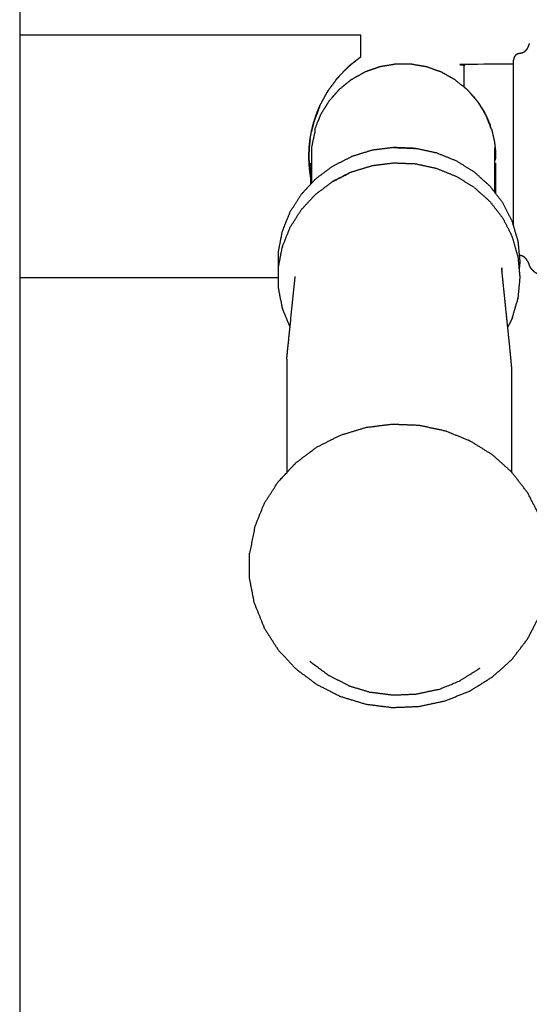
# Model space of a CAD drawing. Units: millimetres. Extents: x 36701 to 72182, y 6744 to 17406.
# Drawn here: x 48590 to 48678, y 13926 to 14097 of the extents above; entities that cross this region are included whole.
import ezdxf

# ---------------------------------------------------------------- set-up
doc = ezdxf.new("R2010")
doc.units = ezdxf.units.MM
doc.header["$MEASUREMENT"] = 0

msp = doc.modelspace()

# ---------------------------------------------------------------- linework, layer by layer
at = {"color": 0}
for points in [[(48589.68, 14154.46), (48589.68, 14124.19), (48589.68, 14093.93)], [(48589.68, 14093.93), (48589.68, 14072.93), (48589.68, 14051.93)], [(48589.68, 14093.93), (48619.2, 14093.93), (48648.71, 14093.93)], [(48646.57, 14088.44), (48647.64, 14089.3), (48648.71, 14090.16)], [(48646.99, 14088.82), (48647.85, 14089.49), (48648.71, 14090.16)], [(48644.48, 14086.25), (48645.43, 14087.26), (48646.38, 14088.27)], [(48646.38, 14088.27), (48646.37, 14088.26), (48646.37, 14088.25)], [(48646.38, 14088.27), (48646.38, 14088.27), (48646.38, 14088.27)], [(48646.99, 14088.82), (48646.78, 14088.63), (48646.57, 14088.44)], [(48646.91, 14088.75), (48646.91, 14088.76), (48646.92, 14088.76)], [(48675.13, 14088.87), (48675.13, 14089.05), (48675.13, 14089.23)], [(48642.81, 14083.9), (48642.95, 14084.13), (48643.1, 14084.35)], [(48643.05, 14084.3), (48642.93, 14084.1), (48642.81, 14083.9)], [(48667.13, 14084.43), (48667.14, 14084.42), (48667.15, 14084.41)], [(48641.48, 14081.34), (48641, 14080.02), (48640.52, 14078.7)], [(48641.57, 14081.56), (48641.52, 14081.45), (48641.47, 14081.35)], [(48641.47, 14081.35), (48641.52, 14081.44), (48641.56, 14081.54)], [(48641.57, 14081.56), (48641.53, 14081.45), (48641.48, 14081.34)], [(48641.56, 14081.54), (48641.61, 14081.65), (48641.66, 14081.76)], [(48668.92, 14082.38), (48668.9, 14082.41), (48668.88, 14082.44)], [(48640.92, 14079.93), (48640.92, 14079.92), (48640.91, 14079.91)], [(48641.04, 14080.26), (48640.98, 14080.1), (48640.92, 14079.95)], [(48669.9, 14080.87), (48669.93, 14080.82), (48669.95, 14080.78)], [(48669.96, 14080.78), (48669.97, 14080.76), (48669.98, 14080.74)], [(48670.3, 14080.13), (48670.13, 14080.45), (48669.96, 14080.78)], [(48669.98, 14080.74), (48670.06, 14080.57), (48670.14, 14080.4)], [(48670.3, 14080.13), (48670.33, 14080.06), (48670.37, 14079.99)], [(48670.3, 14080.13), (48670.48, 14079.73), (48670.65, 14079.33)], [(48670.35, 14080.02), (48670.36, 14080.01), (48670.37, 14079.99)], [(48670.36, 14080.01), (48670.37, 14079.99), (48670.37, 14079.97)], [(48670.51, 14079.62), (48670.58, 14079.47), (48670.65, 14079.33)], [(48640.35, 14078), (48640.25, 14077.57), (48640.14, 14077.14)], [(48640.32, 14077.88), (48640.37, 14078.12), (48640.43, 14078.35)], [(48640.52, 14078.7), (48640.51, 14078.66), (48640.5, 14078.63)], [(48640.54, 14078.76), (48640.53, 14078.73), (48640.52, 14078.7)], [(48670.65, 14079.33), (48670.87, 14078.81), (48671.09, 14078.29)], [(48671.23, 14077.82), (48671.16, 14078.06), (48671.09, 14078.29)], [(48671.32, 14077.61), (48671.27, 14077.72), (48671.23, 14077.82)], [(48639.93, 14075.91), (48639.96, 14076.09), (48639.99, 14076.26)], [(48671.32, 14077.61), (48671.36, 14077.44), (48671.4, 14077.26)], [(48639.76, 14074.37), (48639.83, 14075.09), (48639.91, 14075.81)], [(48639.81, 14074.88), (48639.78, 14074.6), (48639.76, 14074.31)], [(48639.91, 14075.81), (48639.86, 14075.34), (48639.81, 14074.88)], [(48639.91, 14075.81), (48639.91, 14075.83), (48639.92, 14075.86)], [(48671.99, 14073.45), (48671.97, 14073.85), (48671.95, 14074.25)], [(48671.99, 14072.48), (48671.98, 14072.7), (48671.97, 14072.92)], [(48672.02, 14072.93), (48672, 14073.19), (48671.99, 14073.45)], [(48639.78, 14071.25), (48639.77, 14071.38), (48639.76, 14071.51)], [(48639.76, 14071.51), (48639.79, 14071.24), (48639.81, 14070.97)], [(48639.8, 14071.1), (48639.79, 14071.18), (48639.78, 14071.25)], [(48639.91, 14070.05), (48639.86, 14070.51), (48639.81, 14070.97)], [(48672, 14072.59), (48672, 14072.53), (48671.99, 14072.48)], [(48672, 14072.25), (48672, 14072.36), (48671.99, 14072.48)], [(48639.92, 14069.99), (48639.95, 14069.79), (48639.98, 14069.59)], [(48639.93, 14069.94), (48639.97, 14069.72), (48640, 14069.5)], [(48640.03, 14069.33), (48640.01, 14069.46), (48639.98, 14069.59)], [(48640, 14069.5), (48640.02, 14069.42), (48640.03, 14069.34)], [(48640.03, 14068.1), (48640.03, 14068.72), (48640.03, 14069.34)], [(48661.73, 14070.86), (48663.44, 14070.17), (48665.15, 14069.48)], [(48644.37, 14068.83), (48644.38, 14068.83), (48644.38, 14068.83)], [(48644.7, 14068.99), (48644.71, 14069), (48644.71, 14069)], [(48676.14, 14053.3), (48676.04, 14054.39), (48675.93, 14055.48)], [(48589.68, 14051.93), (48589.68, 13322.19), (48589.68, 12592.46)], [(48589.68, 14051.93), (48612.07, 14051.93), (48634.45, 14051.93)], [(48636.45, 14043.34), (48636.9, 14047.74), (48637.35, 14052.13)], [(48674.89, 14044.88), (48674.5, 14044.12), (48674.12, 14043.37)], [(48635.88, 14037.78), (48636.16, 14040.56), (48636.45, 14043.34)], [(48674.83, 14018.21), (48674.83, 14027.17), (48674.83, 14036.13)], [(48635.88, 14018.15), (48636.67, 14019.01), (48637.46, 14019.86)], [(48674.83, 14018.21), (48674.8, 14018.25), (48674.77, 14018.28)], [(48669.06, 13984.12), (48667.41, 13983.1), (48665.76, 13982.07)], [(48669.25, 13984.28), (48669.16, 13984.2), (48669.06, 13984.12)], [(48662.1, 13980.6), (48662.12, 13980.61), (48662.13, 13980.61)]]:
    msp.add_open_spline(points, degree=2, dxfattribs=at)
for points, knots in [([(48648.71, 14090.16), (48648.71, 14090.38), (48648.71, 14090.59), (48648.71, 14091.31), (48648.71, 14092.03), (48648.71, 14092.55), (48648.71, 14093.08), (48648.71, 14093.39), (48648.71, 14093.71), (48648.71, 14093.82), (48648.71, 14093.93)], [14, 14, 14, 15, 15, 16, 16, 17, 17, 18, 18, 19, 19, 19]), ([(48677.53, 14091.67), (48677.47, 14091.55), (48677.4, 14091.44), (48677.32, 14091.33), (48677.24, 14091.23), (48677.14, 14091.14), (48677.05, 14091.05), (48676.95, 14090.97), (48676.84, 14090.9), (48676.73, 14090.85), (48676.61, 14090.8), (48676.49, 14090.77), (48676.36, 14090.74), (48676.24, 14090.73), (48676.13, 14090.72), (48676.01, 14090.69), (48675.89, 14090.66), (48675.79, 14090.62), (48675.68, 14090.57), (48675.59, 14090.5), (48675.5, 14090.43), (48675.42, 14090.35), (48675.35, 14090.27), (48675.29, 14090.17), (48675.23, 14090.07)], [0, 0, 0, 1, 1, 2, 2, 3, 3, 4, 4, 5, 5, 6, 6, 7, 7, 8, 8, 9, 9, 10, 10, 11, 11, 12, 12, 12]), ([(48677.85, 14092.43), (48677.74, 14092.18), (48677.64, 14091.93), (48677.59, 14091.8), (48677.53, 14091.67)], [2, 2, 2, 3, 3, 3.999207, 3.999207, 3.999207]), ([(48675.13, 14089.23), (48675.13, 14089.36), (48675.13, 14089.49), (48675.15, 14089.6), (48675.16, 14089.72)], [8.599452, 8.599452, 8.599452, 9, 9, 10, 10, 10]), ([(48675.23, 14090.07), (48675.19, 14089.96), (48675.16, 14089.85), (48675.16, 14089.79), (48675.16, 14089.72)], [12, 12, 12, 13, 13, 13.334146, 13.334146, 13.334146]), ([(48670.14, 14080.4), (48670.04, 14080.55), (48669.95, 14080.71), (48669.41, 14081.57), (48668.88, 14082.44), (48668.66, 14082.7), (48668.43, 14082.95), (48667.76, 14083.71), (48667.09, 14084.48), (48666.82, 14084.69), (48666.56, 14084.9), (48665.77, 14085.54), (48664.98, 14086.18), (48664.68, 14086.35), (48664.39, 14086.51), (48663.5, 14087.01), (48662.61, 14087.51), (48662.29, 14087.62), (48661.97, 14087.73), (48661.01, 14088.07), (48660.05, 14088.41), (48659.71, 14088.47), (48659.38, 14088.52), (48658.38, 14088.7), (48657.37, 14088.87), (48657.04, 14088.87), (48656.7, 14088.87), (48655.68, 14088.87), (48654.66, 14088.87), (48654.33, 14088.81), (48653.99, 14088.75), (48652.99, 14088.58), (48651.99, 14088.41), (48651.67, 14088.3), (48651.35, 14088.18), (48650.39, 14087.85), (48649.43, 14087.51), (48649.13, 14087.34), (48648.83, 14087.18), (48647.95, 14086.68), (48647.06, 14086.18), (48646.79, 14085.97), (48646.53, 14085.76), (48645.74, 14085.12), (48644.95, 14084.48), (48644.72, 14084.22), (48644.5, 14083.97), (48643.83, 14083.21), (48643.15, 14082.44), (48642.98, 14082.15), (48642.8, 14081.86), (48642.26, 14081), (48641.73, 14080.13), (48641.6, 14079.82), (48641.48, 14079.5), (48641.1, 14078.56), (48640.72, 14077.61), (48640.72, 14077.33), (48640.72, 14077.04), (48640.43, 14075.72), (48640.15, 14074.4), (48640.15, 14073.58), (48640.15, 14072.75), (48640.15, 14071.78), (48640.15, 14070.82)], [138.465201, 138.465201, 138.465201, 139, 139, 140, 140, 141, 141, 142, 142, 143, 143, 144, 144, 145, 145, 146, 146, 147, 147, 148, 148, 149, 149, 150, 150, 151, 151, 152, 152, 153, 153, 154, 154, 155, 155, 156, 156, 157, 157, 158, 158, 159, 159, 160, 160, 161, 161, 162, 162, 163, 163, 164, 164, 165, 165, 166, 166, 167, 167, 168, 168, 169, 169, 169.705391, 169.705391, 169.705391]), ([(48646.38, 14088.27), (48645.48, 14087.31), (48644.57, 14086.36), (48644.53, 14086.31), (48644.48, 14086.25)], [10.042181, 10.042181, 10.042181, 11, 11, 11.99644, 11.99644, 11.99644]), ([(48646.37, 14088.25), (48646.41, 14088.3), (48646.46, 14088.35), (48646.42, 14088.31), (48646.38, 14088.27)], [9.9414503, 9.9414503, 9.9414503, 10, 10, 10.04117776, 10.04117776, 10.04117776]), ([(48646.57, 14088.44), (48646.52, 14088.39), (48646.47, 14088.35), (48646.42, 14088.31), (48646.38, 14088.27)], [8.8205546, 8.8205546, 8.8205546, 9, 9, 9.2439393, 9.2439393, 9.2439393]), ([(48675.13, 14088.87), (48670.82, 14088.87), (48666.52, 14088.87), (48666.52, 14088.64), (48666.52, 14088.41), (48666.52, 14087.96), (48666.52, 14087.51), (48666.52, 14086.84), (48666.52, 14086.18), (48666.52, 14085.59), (48666.52, 14085)], [21.946154, 21.946154, 21.946154, 22, 22, 23, 23, 24, 24, 25, 25, 26, 26, 26]), ([(48675.13, 14060.88), (48675.13, 14061.66), (48675.13, 14062.44), (48675.13, 14063.63), (48675.13, 14064.82), (48675.13, 14066.14), (48675.13, 14067.47), (48675.13, 14068.88), (48675.13, 14070.3), (48675.13, 14071.77), (48675.13, 14073.23), (48675.13, 14074.7), (48675.13, 14076.16), (48675.13, 14077.58), (48675.13, 14079), (48675.13, 14080.32), (48675.13, 14081.65), (48675.13, 14082.84), (48675.13, 14084.03), (48675.13, 14085.04), (48675.13, 14086.06), (48675.13, 14086.87), (48675.13, 14087.68), (48675.13, 14088.26), (48675.13, 14088.83), (48675.13, 14088.85), (48675.13, 14088.87)], [-3.765646, -3.765646, -3.765646, -3, -3, -2, -2, -1, -1, 0, 0, 1, 1, 2, 2, 3, 3, 4, 4, 5, 5, 6, 6, 7, 7, 8, 8, 8.057146, 8.057146, 8.057146]), ([(48644.48, 14086.25), (48644.66, 14086.47), (48644.84, 14086.68), (48644.91, 14086.75), (48644.98, 14086.82)], [8.000907, 8.000907, 8.000907, 9, 9, 9.08564, 9.08564, 9.08564]), ([(48643.1, 14084.35), (48643.79, 14085.3), (48644.48, 14086.25), (48644.48, 14086.25), (48644.48, 14086.25)], [7.0365031, 7.0365031, 7.0365031, 8, 8, 8.0009072, 8.0009072, 8.0009072]), ([(48641.64, 14081.72), (48642.22, 14082.81), (48642.81, 14083.9), (48642.81, 14083.9), (48642.81, 14083.9)], [5.0292611, 5.0292611, 5.0292611, 6, 6, 6.000178, 6.000178, 6.000178]), ([(48642.81, 14083.9), (48642.93, 14084.09), (48643.04, 14084.28), (48643.07, 14084.32), (48643.1, 14084.35)], [6.000178, 6.000178, 6.000178, 7, 7, 7.036503, 7.036503, 7.036503]), ([(48667.15, 14084.41), (48667.79, 14083.72), (48668.42, 14083.04), (48668.42, 14083.04), (48668.42, 14083.04)], [27.04847, 27.04847, 27.04847, 28, 28, 28.0000989, 28.0000989, 28.0000989]), ([(48640.15, 14077.19), (48640.16, 14077.23), (48640.17, 14077.28), (48640.33, 14077.96), (48640.5, 14078.63), (48640.53, 14078.74), (48640.57, 14078.84), (48640.77, 14079.48), (48640.98, 14080.11), (48641.22, 14080.73), (48641.47, 14081.35), (48641.54, 14081.5), (48641.61, 14081.65), (48641.62, 14081.68), (48641.64, 14081.72)], [-0.07074, -0.07074, -0.07074, 0, 0, 1, 1, 2, 2, 3, 3, 4, 4, 5, 5, 5.029261, 5.029261, 5.029261]), ([(48641.23, 14080.72), (48641.26, 14080.81), (48641.3, 14080.91), (48641.39, 14081.13), (48641.47, 14081.35)], [5.828793, 5.828793, 5.828793, 6, 6, 7, 7, 7]), ([(48668.88, 14082.44), (48669.42, 14081.61), (48669.96, 14080.78), (48669.96, 14080.78), (48669.96, 14080.78)], [29.0000807, 29.0000807, 29.0000807, 30, 30, 30.0000369, 30.0000369, 30.0000369]), ([(48668.91, 14082.4), (48669.43, 14081.59), (48669.95, 14080.78), (48669.97, 14080.75), (48669.99, 14080.72)], [11.023585, 11.023585, 11.023585, 12, 12, 12.492325, 12.492325, 12.492325]), ([(48670.51, 14079.62), (48670.41, 14079.87), (48670.3, 14080.13), (48670.22, 14080.26), (48670.14, 14080.4)], [137.727955, 137.727955, 137.727955, 138, 138, 138.4652008, 138.4652008, 138.4652008]), ([(48671.23, 14077.82), (48671.15, 14078.03), (48671.06, 14078.24), (48670.79, 14078.93), (48670.51, 14079.62)], [136.333537, 136.333537, 136.333537, 137, 137, 137.727955, 137.727955, 137.727955]), ([(48640.52, 14078.7), (48640.52, 14078.66), (48640.51, 14078.63), (48640.41, 14078.25), (48640.32, 14077.88)], [61.670282, 61.670282, 61.670282, 62, 62, 62.5553866, 62.5553866, 62.5553866]), ([(48640.54, 14078.76), (48640.52, 14078.7), (48640.5, 14078.63), (48640.42, 14078.32), (48640.35, 14078)], [20.8717067, 20.8717067, 20.8717067, 21, 21, 21.3903134, 21.3903134, 21.3903134]), ([(48639.92, 14075.86), (48639.92, 14075.89), (48639.93, 14075.91), (48640.04, 14076.55), (48640.15, 14077.19)], [55.515915, 55.515915, 55.515915, 56, 56, 56.92926, 56.92926, 56.92926]), ([(48671.4, 14077.26), (48671.59, 14076.46), (48671.78, 14075.65), (48671.82, 14075.3), (48671.87, 14074.96), (48671.91, 14074.6), (48671.95, 14074.25)], [18.179046, 18.179046, 18.179046, 19, 19, 20, 20, 20.698248, 20.698248, 20.698248]), ([(48639.76, 14071.51), (48639.73, 14072.22), (48639.71, 14072.93), (48639.73, 14073.65), (48639.76, 14074.37)], [52.017998, 52.017998, 52.017998, 53, 53, 53.999746, 53.999746, 53.999746]), ([(48639.92, 14075.86), (48639.91, 14075.83), (48639.91, 14075.8), (48639.84, 14075.09), (48639.76, 14074.37)], [64.4854, 64.4854, 64.4854, 65, 65, 65.999929, 65.999929, 65.999929]), ([(48661.77, 14073.5), (48659.95, 14073.89), (48658.12, 14074.29), (48656.25, 14074.36), (48654.38, 14074.44), (48652.52, 14074.21), (48650.67, 14073.97), (48648.89, 14073.43), (48647.11, 14072.88)], [4, 4, 4, 5, 5, 6, 6, 7, 7, 8, 8, 8]), ([(48654.38, 14074.44), (48654.38, 14074.44), (48654.39, 14074.44), (48656.24, 14074.37), (48658.1, 14074.29), (48658.1, 14074.29), (48658.11, 14074.29)], [0.997912, 0.997912, 0.997912, 1, 1, 2, 2, 2.002315, 2.002315, 2.002315]), ([(48671.89, 14066.65), (48671.89, 14068.33), (48671.89, 14070.01), (48671.89, 14071.38), (48671.89, 14072.75), (48671.89, 14073.58), (48671.89, 14074.4)], [131.948494, 131.948494, 131.948494, 132, 132, 133, 133, 134, 134, 134]), ([(48636.49, 14063.34), (48637.46, 14064.85), (48638.42, 14066.36), (48639.65, 14067.69), (48640.88, 14069.02), (48642.34, 14070.11), (48643.81, 14071.21), (48645.46, 14072.05), (48647.11, 14072.88)], [0, 0, 0, 1, 1, 2, 2, 3, 3, 4, 4, 4]), ([(48639.76, 14074.3), (48639.73, 14073.62), (48639.71, 14072.93), (48639.73, 14072.24), (48639.76, 14071.55), (48639.76, 14071.53), (48639.76, 14071.51)], [24, 24, 24, 25, 25, 26, 26, 26.025537, 26.025537, 26.025537]), ([(48676.16, 14055.74), (48676.05, 14056.95), (48675.93, 14058.16), (48675.43, 14059.86), (48674.93, 14061.56), (48674.9, 14061.64), (48674.88, 14061.72), (48674.06, 14063.3), (48673.25, 14064.89), (48672.15, 14066.32), (48671.05, 14067.74), (48669.7, 14068.96), (48668.34, 14070.18), (48666.78, 14071.15), (48665.22, 14072.12), (48663.49, 14072.81), (48661.77, 14073.5)], [0.313975, 0.313975, 0.313975, 1, 1, 2, 2, 3, 3, 4, 4, 5, 5, 6, 6, 7, 7, 8, 8, 8]), ([(48671.95, 14074.25), (48671.97, 14074.1), (48671.98, 14073.95), (48672, 14073.44), (48672.02, 14072.93), (48672.01, 14072.76), (48672, 14072.59)], [20.698248, 20.698248, 20.698248, 21, 21, 22, 22, 22.497322, 22.497322, 22.497322]), ([(48672, 14072.59), (48672, 14072.76), (48672, 14072.93), (48671.99, 14073.19), (48671.99, 14073.45)], [2.503574, 2.503574, 2.503574, 3, 3, 3.515193, 3.515193, 3.515193]), ([(48640.03, 14069.34), (48640.03, 14069.73), (48640.03, 14070.11), (48640.03, 14070.91), (48640.03, 14071.71), (48640.09, 14071.26), (48640.15, 14070.82)], [1.709979, 1.709979, 1.709979, 2, 2, 3, 3, 3.334278, 3.334278, 3.334278]), ([(48647.16, 14070.24), (48648.93, 14070.78), (48650.7, 14071.32), (48652.54, 14071.56), (48654.39, 14071.79), (48656.24, 14071.71), (48658.1, 14071.64), (48659.91, 14071.25), (48661.73, 14070.86)], [0, 0, 0, 1, 1, 2, 2, 3, 3, 4, 4, 4]), ([(48672, 14071.71), (48672, 14071.71), (48672, 14071.71), (48672, 14070.91), (48672, 14070.11), (48672, 14068.79), (48672, 14067.46), (48672, 14066.98), (48672, 14066.51)], [126.999298, 126.999298, 126.999298, 127, 127, 128, 128, 129, 129, 129.014704, 129.014704, 129.014704]), ([(48639.92, 14069.99), (48639.92, 14070.02), (48639.91, 14070.05), (48639.91, 14070.05), (48639.91, 14070.05)], [50.4417592, 50.4417592, 50.4417592, 51, 51, 51.0032612, 51.0032612, 51.0032612]), ([(48640.03, 14069.33), (48639.97, 14069.69), (48639.91, 14070.05), (48639.91, 14070.05), (48639.91, 14070.05)], [49.4499438, 49.4499438, 49.4499438, 50, 50, 50.0341009, 50.0341009, 50.0341009]), ([(48640.15, 14070.82), (48640.15, 14070.41), (48640.15, 14070.01), (48640.15, 14069.12), (48640.15, 14068.23)], [169.7053914, 169.7053914, 169.7053914, 170, 170, 170.0273988, 170.0273988, 170.0273988]), ([(48647.16, 14070.24), (48647.13, 14070.23), (48647.1, 14070.21), (48645.45, 14069.38), (48643.8, 14068.54), (48643.84, 14068.56), (48643.89, 14068.58), (48645.52, 14069.41), (48647.16, 14070.24)], [0, 0, 0, 1, 1, 2, 2, 3, 3, 4, 4, 4]), ([(48668.35, 14067.5), (48666.78, 14068.47), (48665.22, 14069.44), (48665.2, 14069.45), (48665.19, 14069.46)], [2, 2, 2, 3, 3, 3.009107, 3.009107, 3.009107]), ([(48634.45, 14051.93), (48634.45, 14052.83), (48634.45, 14053.73), (48634.78, 14055.46), (48635.12, 14057.2), (48635.15, 14057.28), (48635.17, 14057.36), (48635.83, 14059.01), (48636.49, 14060.66), (48637.45, 14062.17), (48638.41, 14063.69), (48639.64, 14065.02), (48640.87, 14066.34), (48642.34, 14067.44), (48643.8, 14068.54)], [5.490949, 5.490949, 5.490949, 6, 6, 7, 7, 8, 8, 9, 9, 10, 10, 11, 11, 12, 12, 12]), ([(48668.35, 14067.5), (48669.7, 14066.29), (48671.05, 14065.07), (48672.16, 14063.64), (48673.26, 14062.22), (48674.07, 14060.63), (48674.88, 14059.04)], [0, 0, 0, 1, 1, 2, 2, 3, 3, 3]), ([(48635.12, 14059.88), (48635.15, 14059.96), (48635.18, 14060.04), (48635.84, 14061.69), (48636.49, 14063.34)], [2, 2, 2, 3, 3, 4, 4, 4]), ([(48634.45, 14053.73), (48634.45, 14055.06), (48634.45, 14056.4), (48634.78, 14058.14), (48635.12, 14059.88)], [6.242297, 6.242297, 6.242297, 7, 7, 8, 8, 8]), ([(48675.93, 14055.48), (48675.43, 14057.18), (48674.93, 14058.88), (48674.91, 14058.96), (48674.88, 14059.04)], [1, 1, 1, 2, 2, 3, 3, 3]), ([(48676.14, 14053.3), (48676.2, 14053.97), (48676.27, 14054.64), (48676.22, 14055.19), (48676.16, 14055.74)], [-0.3804321, -0.3804321, -0.3804321, 0, 0, 0.313975, 0.313975, 0.313975]), ([(48677.53, 14054.79), (48677.47, 14054.91), (48677.4, 14055.03), (48677.32, 14055.13), (48677.24, 14055.24), (48677.14, 14055.33), (48677.05, 14055.42), (48676.95, 14055.49), (48676.84, 14055.56), (48676.73, 14055.61), (48676.61, 14055.66), (48676.49, 14055.69), (48676.36, 14055.72), (48676.26, 14055.73), (48676.16, 14055.74)], [0, 0, 0, 1, 1, 2, 2, 3, 3, 4, 4, 5, 5, 6, 6, 6.844888, 6.844888, 6.844888]), ([(48677.53, 14054.79), (48677.53, 14054.79), (48677.53, 14054.79), (48677.59, 14054.66), (48677.64, 14054.53), (48677.74, 14054.28), (48677.85, 14054.03)], [-1.000334, -1.000334, -1.000334, -1, -1, 0, 0, 1, 1, 1]), ([(48832.43, 14050.2), (48832.37, 14050.33), (48832.31, 14050.46), (48832.23, 14050.59), (48832.16, 14050.73), (48832.08, 14050.86), (48832.01, 14050.99), (48831.92, 14051.12), (48831.84, 14051.24), (48831.76, 14051.37), (48831.67, 14051.49), (48831.58, 14051.62), (48831.49, 14051.74), (48831.39, 14051.86), (48831.3, 14051.98), (48831.2, 14052.09), (48831.1, 14052.21), (48830.93, 14052.39), (48830.76, 14052.58), (48830.57, 14052.75), (48830.39, 14052.93), (48830.2, 14053.09), (48830.01, 14053.26), (48829.81, 14053.41), (48829.61, 14053.57), (48829.4, 14053.71), (48829.19, 14053.85), (48828.97, 14053.98), (48828.75, 14054.11), (48828.53, 14054.23), (48828.31, 14054.35), (48827.89, 14054.52), (48827.46, 14054.7), (48827.02, 14054.81), (48826.57, 14054.93), (48826.12, 14055), (48825.66, 14055.08), (48825.18, 14055.11), (48824.71, 14055.15), (48824.23, 14055.15), (48823.76, 14055.16), (48823.27, 14055.15), (48822.79, 14055.13), (48822.31, 14055.11), (48821.82, 14055.09), (48804.79, 14054.41), (48787.76, 14053.73), (48761.31, 14053.73), (48734.86, 14053.73), (48713.51, 14054.47), (48692.16, 14055.2), (48692.04, 14055.2), (48691.92, 14055.19), (48691.81, 14055.15), (48691.69, 14055.12), (48691.59, 14055.06), (48691.48, 14055), (48691.38, 14054.92), (48691.28, 14054.84), (48691.2, 14054.74), (48691.11, 14054.65), (48691.04, 14054.53), (48690.97, 14054.42), (48690.91, 14054.3), (48690.85, 14054.17), (48690.74, 14053.95), (48690.63, 14053.73), (48690.49, 14053.53), (48690.35, 14053.33), (48690.17, 14053.16), (48690, 14052.98), (48689.8, 14052.84), (48689.61, 14052.7), (48689.39, 14052.59), (48689.17, 14052.48), (48688.93, 14052.42), (48688.69, 14052.35), (48688.44, 14052.32), (48688.18, 14052.3), (48687.93, 14052.33), (48687.67, 14052.35), (48687.44, 14052.43), (48687.2, 14052.5), (48686.98, 14052.62), (48686.76, 14052.74), (48686.56, 14052.9), (48686.36, 14053.05), (48686.19, 14053.24), (48686.02, 14053.43), (48685.88, 14053.64), (48685.74, 14053.85), (48685.63, 14054.09), (48685.53, 14054.32), (48685.47, 14054.45), (48685.41, 14054.58), (48685.34, 14054.69), (48685.27, 14054.81), (48685.19, 14054.91), (48685.1, 14055.02), (48685.01, 14055.1), (48684.91, 14055.19), (48684.8, 14055.25), (48684.7, 14055.32), (48684.58, 14055.36), (48684.47, 14055.4), (48684.35, 14055.42), (48684.23, 14055.43), (48684.11, 14055.42), (48683.99, 14055.41), (48683.88, 14055.37), (48683.76, 14055.34), (48683.66, 14055.27), (48683.55, 14055.21), (48683.45, 14055.13), (48683.36, 14055.05), (48683.27, 14054.95), (48683.19, 14054.86), (48683.12, 14054.74), (48683.05, 14054.63), (48682.99, 14054.51), (48682.94, 14054.38), (48682.83, 14054.14), (48682.73, 14053.9), (48682.59, 14053.68), (48682.45, 14053.47), (48682.28, 14053.27), (48682.11, 14053.08), (48681.91, 14052.92), (48681.71, 14052.76), (48681.49, 14052.63), (48681.27, 14052.51), (48681.03, 14052.43), (48680.79, 14052.36), (48680.54, 14052.33), (48680.29, 14052.3), (48680.03, 14052.33), (48679.77, 14052.36), (48679.53, 14052.45), (48679.29, 14052.53), (48679.07, 14052.67), (48678.85, 14052.8), (48678.66, 14052.97), (48678.46, 14053.15), (48678.29, 14053.36), (48678.12, 14053.56), (48677.99, 14053.8), (48677.85, 14054.03)], [0.001859, 0.001859, 0.001859, 1, 1, 2, 2, 3, 3, 4, 4, 5, 5, 6, 6, 7, 7, 8, 8, 9, 9, 10, 10, 11, 11, 12, 12, 13, 13, 14, 14, 15, 15, 16, 16, 17, 17, 18, 18, 19, 19, 20, 20, 21, 21, 22, 22, 23, 23, 24, 24, 25, 25, 26, 26, 27, 27, 28, 28, 29, 29, 30, 30, 31, 31, 32, 32, 33, 33, 34, 34, 35, 35, 36, 36, 37, 37, 38, 38, 39, 39, 40, 40, 41, 41, 42, 42, 43, 43, 44, 44, 45, 45, 46, 46, 47, 47, 48, 48, 49, 49, 50, 50, 51, 51, 52, 52, 53, 53, 54, 54, 55, 55, 56, 56, 57, 57, 58, 58, 59, 59, 60, 60, 61, 61, 62, 62, 63, 63, 64, 64, 65, 65, 66, 66, 67, 67, 68, 68, 69, 69, 70, 70, 71, 71, 72, 72, 73, 73, 73]), ([(48674.12, 14043.37), (48673.59, 14048.51), (48673.07, 14053.64), (48673.09, 14053.4), (48673.12, 14053.15)], [1.2782301, 1.2782301, 1.2782301, 2, 2, 2.160948, 2.160948, 2.160948]), ([(48675.93, 14048.44), (48676.1, 14050.2), (48676.27, 14051.96), (48676.2, 14052.63), (48676.14, 14053.3)], [-1, -1, -1, 0, 0, 0.38032, 0.38032, 0.38032]), ([(48636.45, 14043.34), (48635.81, 14044.95), (48635.17, 14046.56), (48635.14, 14046.63), (48635.12, 14046.71), (48634.78, 14048.45), (48634.45, 14050.19), (48634.45, 14051.06), (48634.45, 14051.93)], [2.027397, 2.027397, 2.027397, 3, 3, 4, 4, 5, 5, 5.490949, 5.490949, 5.490949]), ([(48674.93, 14045.03), (48674.91, 14044.95), (48674.89, 14044.88), (48675.39, 14046.58), (48675.89, 14048.28), (48675.91, 14048.36), (48675.93, 14048.44)], [0, 0, 0, 1, 1, 2, 2, 3, 3, 3]), ([(48674.83, 14036.13), (48674.68, 14037.77), (48674.52, 14039.41), (48674.32, 14041.39), (48674.12, 14043.37)], [0, 0, 0, 1, 1, 1.27823, 1.27823, 1.27823]), ([(48635.88, 14037.78), (48635.88, 14028.82), (48635.88, 14019.85), (48635.88, 14019), (48635.88, 14018.15)], [0, 0, 0, 1, 1, 1.516146, 1.516146, 1.516146]), ([(48637.46, 14019.86), (48639.27, 14021.22), (48641.08, 14022.58), (48643.12, 14023.61), (48645.16, 14024.64), (48647.37, 14025.31), (48649.57, 14025.99), (48651.86, 14026.28), (48654.16, 14026.57), (48656.47, 14026.47), (48658.78, 14026.38), (48661.04, 14025.89), (48663.3, 14025.41), (48665.43, 14024.55), (48667.56, 14023.69), (48669.49, 14022.49), (48671.42, 14021.29), (48673.1, 14019.79), (48674.77, 14018.28)], [0, 0, 0, 1, 1, 2, 2, 3, 3, 4, 4, 5, 5, 6, 6, 7, 7, 8, 8, 9, 9, 9]), ([(48634.34, 14016.49), (48634.38, 14016.53), (48634.42, 14016.58), (48635.15, 14017.36), (48635.88, 14018.15)], [2, 2, 2, 3, 3, 3.479408, 3.479408, 3.479408]), ([(48677.57, 14014.66), (48676.21, 14016.43), (48674.84, 14018.2), (48674.84, 14018.21), (48674.83, 14018.21)], [1, 1, 1, 2, 2, 2.094323, 2.094323, 2.094323]), ([(48630.32, 14008.64), (48631.14, 14010.69), (48631.96, 14012.74), (48633.15, 14014.61), (48634.34, 14016.49)], [0, 0, 0, 1, 1, 2, 2, 2]), ([(48631.99, 13991.26), (48633.18, 13989.39), (48634.37, 13987.51), (48635.9, 13985.87), (48637.42, 13984.22), (48639.24, 13982.86), (48641.05, 13981.5), (48643.1, 13980.47), (48645.14, 13979.43), (48647.35, 13978.76), (48649.55, 13978.08), (48651.85, 13977.79), (48654.15, 13977.5), (48656.47, 13977.59), (48658.79, 13977.69), (48661.05, 13978.18), (48663.32, 13978.66), (48665.45, 13979.52), (48667.59, 13980.38), (48669.52, 13981.58), (48671.46, 13982.79), (48673.14, 13984.29), (48674.82, 13985.8), (48676.18, 13987.57), (48677.54, 13989.34), (48678.55, 13991.3), (48679.56, 13993.27), (48679.59, 13993.35), (48679.62, 13993.43), (48680.24, 13995.54), (48680.86, 13997.65), (48681.07, 13999.83), (48681.28, 14002.01), (48681.07, 14004.19), (48680.86, 14006.37), (48680.84, 14006.44), (48680.83, 14006.51), (48680.21, 14008.62), (48679.59, 14010.72), (48678.58, 14012.69), (48677.57, 14014.66)], [-16, -16, -16, -15, -15, -14, -14, -13, -13, -12, -12, -11, -11, -10, -10, -9, -9, -8, -8, -7, -7, -6, -6, -5, -5, -4, -4, -3, -3, -2, -2, -1, -1, 0, 0, 1, 1, 2, 2, 3, 3, 4, 4, 4]), ([(48630.32, 14008.64), (48630.31, 14008.57), (48630.29, 14008.5), (48629.88, 14006.35), (48629.46, 14004.2)], [0, 0, 0, 1, 1, 2, 2, 2]), ([(48630.29, 13995.51), (48629.88, 13997.66), (48629.46, 13999.82), (48629.46, 14002.01), (48629.46, 14004.2)], [0, 0, 0, 1, 1, 2, 2, 2]), ([(48630.29, 13995.51), (48630.33, 13995.43), (48630.36, 13995.35), (48631.17, 13993.31), (48631.99, 13991.26)], [0, 0, 0, 1, 1, 2, 2, 2]), ([(48639.87, 13985.52), (48639.98, 13985.43), (48640.08, 13985.34), (48641.63, 13984.19), (48643.17, 13983.03)], [0, 0, 0, 1, 1, 2, 2, 2]), ([(48646.67, 13981.26), (48646.66, 13981.26), (48646.65, 13981.26), (48644.91, 13982.15), (48643.17, 13983.03)], [-0.005172, -0.005172, -0.005172, 0, 0, 1, 1, 1]), ([(48646.67, 13981.26), (48646.68, 13981.26), (48646.69, 13981.25), (48648.56, 13980.68), (48650.43, 13980.11)], [2.996083, 2.996083, 2.996083, 3, 3, 4, 4, 4]), ([(48662.13, 13980.61), (48663.93, 13981.33), (48665.72, 13982.06), (48665.74, 13982.06), (48665.76, 13982.07)], [1.007214, 1.007214, 1.007214, 2, 2, 3, 3, 3]), ([(48662.1, 13980.6), (48660.18, 13980.19), (48658.26, 13979.78), (48656.3, 13979.69), (48654.33, 13979.61), (48652.38, 13979.86), (48650.43, 13980.11)], [0, 0, 0, 1, 1, 2, 2, 3, 3, 3])]:
    msp.add_open_spline(points, degree=2, knots=knots, dxfattribs=at)

doc.saveas('drawing.dxf')
